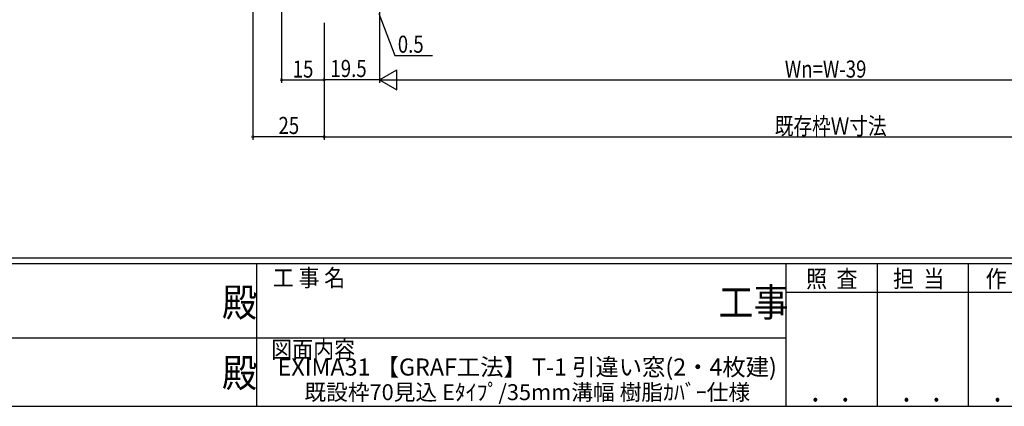
# Model space of a CAD drawing. Extents: x 0 to 1133, y 0 to 806.
# Drawn here: x 471 to 817, y 0 to 136 of the extents above; entities that cross this region are included whole.
import ezdxf
from ezdxf.enums import TextEntityAlignment as Align

# ---------------------------------------------------------------- set-up
doc = ezdxf.new("R2010")
doc.units = 0
for name, color, linetype in [('USER1', 3, 'CONTINUOUS'), ('YKK_D', 6, 'CONTINUOUS'), ('YKK_ZWAK', 7, 'CONTINUOUS')]:
    doc.layers.add(name, color=color, linetype=linetype)
doc.styles.get("Standard").update_dxf_attribs({"font": 'ROMANS.SHX', "bigfont": 'EXTFONT.SHX'})
doc.styles.add('TEXT-B', font='extslim2.shx', dxfattribs={"width": 0.8, "bigfont": 'extfont2.shx'})
doc.styles.add('YKK_OSSTYLE1', font='romans.shx', dxfattribs={"width": 0.9, "bigfont": 'EXTFONT.SHX'})

# ---------------------------------------------------------------- blocks, each defined once
blk = doc.blocks.new('A201')
at = {"layer": 'YKK_ZWAK', "color": 254, "linetype": 'Continuous'}
for p, q in [((571, 35), (21, 35)), ((544, 34), (21, 34)), ((296, 34), (296, 9)), ((389, 34), (389, 9)), ((21, 9), (544, 9))]:
    blk.add_line(p, q, dxfattribs=at)
at = {"layer": 'YKK_ZWAK', "color": 131, "linetype": 'Continuous'}
for p, q in [((405, 34), (405, 9)), ((421, 34), (421, 9)), ((437.7, 29), (389, 29)), ((205, 21), (297, 21)), ((297, 21), (389, 21))]:
    blk.add_line(p, q, dxfattribs=at)
at = {"layer": 'YKK_ZWAK', "color": 131, "linetype": 'Continuous', "style": 'YKK_OSSTYLE1', "width": 0.9}
for s, height, p in [('工 事 名', 3, (298.87, 30.05)), ('照  査', 3, (392.56, 29.87)), ('担  当', 3, (407.82, 29.87)), ('作  図', 3, (424.09, 29.88)), ('図面内容', 3, (298.58, 17.47)), (' ． ．', 3.5, (392.18, 9.75)), (' ． ．', 3.5, (408.18, 9.75)), (' ． ．', 3.5, (424.18, 9.75))]:
    blk.add_text(s, height=height, dxfattribs=at).set_placement(p)
at = {"layer": 'YKK_ZWAK', "color": 254, "linetype": 'Continuous', "style": 'YKK_OSSTYLE1', "width": 0.9}
for s, p in [('殿', (289.94, 24.75)), ('工事', (377.17, 24.75)), ('殿', (289.94, 12.37))]:
    blk.add_text(s, height=5, dxfattribs=at).set_placement(p)

msp = doc.modelspace()

# ---------------------------------------------------------------- linework, layer by layer
at = {"layer": 'YKK_D', "color": 6}
for p, q in [((597.23, 171.61), (597.23, 113.61)), ((597.23, 171.31), (597.23, 113.61)), ((552.73, 151.61), (552.73, 93.61)), ((562.73, 151.61), (562.73, 113.61)), ((596.98, 137.91), (602.63, 123.13)), ((577.73, 134.63), (577.73, 113.61)), ((577.73, 134.63), (577.73, 93.61)), ((577.73, 134.63), (577.73, 113.61)), ((577.73, 134.63), (577.73, 93.61)), ((602.63, 123.13), (615.83, 123.13)), ((562.73, 114.61), (577.73, 114.61)), ((597.23, 114.61), (577.73, 114.61)), ((604.23, 114.61), (901.23, 114.61)), ((577.73, 94.61), (552.73, 94.61)), ((577.73, 94.61), (927.73, 94.61))]:
    msp.add_line(p, q, dxfattribs=at)
at = {"layer": 'YKK_D', "color": 6, "lineweight": -2}
for p, q in [((597.23, 114.61), (603.29, 118.11)), ((603.29, 111.11), (603.29, 118.11)), ((597.23, 114.61), (603.29, 111.11)), ((597.23, 114.61), (609.35, 114.61))]:
    msp.add_line(p, q, dxfattribs=at)
at = {"layer": 'YKK_D', "color": 6, "linetype": 'ByBlock', "const_width": 0.85}
for points in [[(562.83, 114.61, 1), (562.62, 114.61, 1)], [(577.83, 114.61, 1), (577.62, 114.61, 1)], [(577.62, 114.61, 1), (577.83, 114.61, 1)], [(552.83, 94.61, 1), (552.62, 94.61, 1)], [(577.83, 94.61, 1), (577.62, 94.61, 1)], [(577.62, 94.61, 1), (577.83, 94.61, 1)]]:
    msp.add_lwpolyline(points, format="xyb", close=True, dxfattribs=at)

# ---------------------------------------------------------------- block references
at = {"layer": 'YKK_ZWAK', "xscale": 2, "yscale": 2, "zscale": 2}
msp.add_blockref('A201', (-38, -18), dxfattribs=at)

# ---------------------------------------------------------------- texts
at = {"layer": 'USER1', "color": 3}
for s, height, p in [('EXIMA31 【GRAF工法】 T-1 引違い窓(2・4枚建)', 6, (649.11, 13.79)), ('既設枠70見込 Eﾀｲﾌﾟ/35mm溝幅 樹脂ｶﾊﾞｰ仕様', 5.6, (649.11, 4.96))]:
    msp.add_text(s, height=height, dxfattribs=at).set_placement(p, align=Align.MIDDLE_CENTER)
at = {"layer": 'YKK_D', "color": 6, "style": 'TEXT-B', "width": 0.8}
for s, p in [('0.5', (603.63, 124.13)), ('15', (566.71, 115.41)), ('19.5', (579.96, 115.61)), ('Wn=W-39', (739.61, 115.41)), ('25', (561.71, 95.61)), ('既存枠Ｗ寸法', (736.09, 95.41))]:
    msp.add_text(s, height=6, dxfattribs=at).set_placement(p)

doc.saveas('drawing.dxf')
